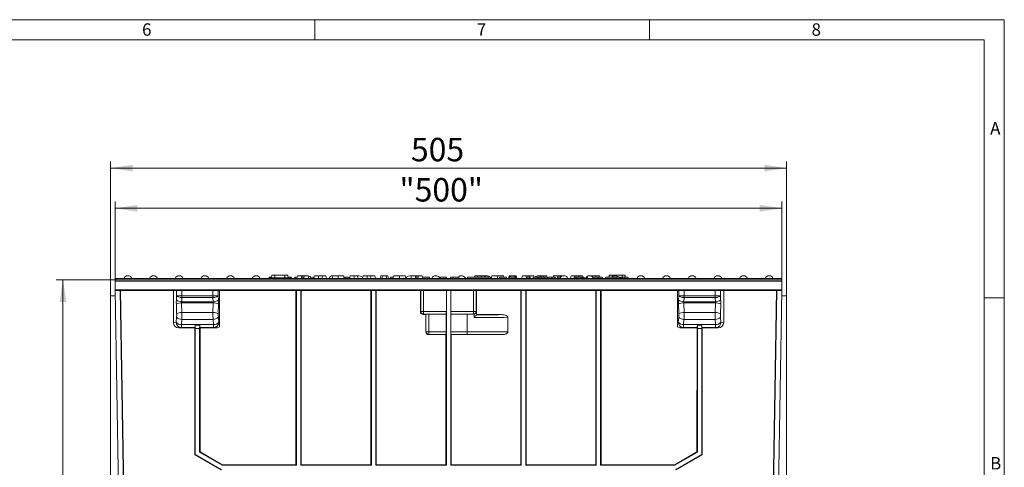
# Model space of a CAD drawing. Units: millimetres. Extents: x 7 to 413, y 7 to 290.
# Drawn here: x 266 to 413, y 223 to 290 of the extents above; entities that cross this region are included whole.
import ezdxf

# ---------------------------------------------------------------- set-up
doc = ezdxf.new("R2010")
doc.units = ezdxf.units.MM
doc.styles.add('SLDTEXTSTYLE0', font='TXT', dxfattribs={"width": 0.75})
doc.styles.add('SLDTEXTSTYLE1', font='TXT', dxfattribs={"width": 0.605})
doc.dimstyles.new('SLDDIMSTYLE0', dxfattribs={"dimtxt": 3.5, "dimasz": 3.302, "dimexe": 0, "dimexo": 0.0625, "dimgap": 0.875, "dimtad": 1, "dimdec": 0, "dimlfac": 5, "dimrnd": 1e-09, "dimzin": 12, "dimdsep": 46, "dimtxsty": 'SLDTEXTSTYLE1', "dimsah": 1, "dimcen": 0.09, "dimadec": 0, "dimazin": 3, "dimtfac": 1, "dimtdec": 0, "dimtofl": 0, "dimtmove": 0, "dimatfit": 3, "dimfxl": 0, "dimfrac": 2, "dimtolj": 1, "dimtzin": 12, "dimarcsym": 0})
doc.dimstyles.new('SLDDIMSTYLE1', dxfattribs={"dimtxt": 3.5, "dimasz": 3.302, "dimexe": 0, "dimexo": 0.0625, "dimgap": 0.875, "dimtad": 1, "dimdec": 1, "dimlfac": 5, "dimrnd": 1e-09, "dimzin": 12, "dimdsep": 46, "dimtxsty": 'SLDTEXTSTYLE1', "dimsah": 1, "dimcen": 0.09, "dimadec": 0, "dimazin": 3, "dimtfac": 1, "dimtdec": 1, "dimtofl": 0, "dimtmove": 0, "dimatfit": 3, "dimfxl": 0, "dimfrac": 2, "dimtolj": 1, "dimtzin": 12, "dimarcsym": 0})

# ---------------------------------------------------------------- blocks, each defined once
blk = doc.blocks.new('_D_10')
at = {"color": 7, "linetype": 'Continuous', "lineweight": 0}
for p, q in [((280.18, 251.19), (271.4, 251.19)), ((272.4, 251.19), (272.4, 188.49)), ((329.98, 188.49), (271.4, 188.49))]:
    blk.add_line(p, q, dxfattribs=at)
for points in [[(272.4, 251.19), (271.9, 247.88), (272.91, 247.88)], [(272.4, 188.49), (272.91, 191.79), (271.9, 191.79)]]:
    blk.add_solid(points, dxfattribs=at)
at = {"color": 7, "linetype": 'Continuous', "lineweight": 0, "insert": (267.89, 214.22), "char_height": 3.5, "attachment_point": 1, "rotation": 90, "style": 'SLDTEXTSTYLE1'}
blk.add_mtext('314', dxfattribs=at)
blk = doc.blocks.new('_D_11')
at = {"color": 7, "linetype": 'Continuous', "lineweight": 0}
for p, q in [((280.18, 251.19), (280.18, 262.85)), ((280.18, 261.85), (379.78, 261.85)), ((379.78, 251.19), (379.78, 262.85))]:
    blk.add_line(p, q, dxfattribs=at)
for points in [[(280.18, 261.85), (283.49, 261.34), (283.49, 262.35)], [(379.78, 261.85), (376.48, 262.35), (376.48, 261.34)]]:
    blk.add_solid(points, dxfattribs=at)
at = {"color": 7, "linetype": 'Continuous', "lineweight": 0, "insert": (322.66, 266.36), "char_height": 3.5, "attachment_point": 1, "style": 'SLDTEXTSTYLE1'}
blk.add_mtext('"500"', dxfattribs=at)
blk = doc.blocks.new('_D_12')
at = {"color": 7, "linetype": 'Continuous', "lineweight": 0}
for p, q in [((279.48, 248.79), (279.48, 268.85)), ((279.48, 267.85), (380.48, 267.85)), ((380.48, 248.79), (380.48, 268.85))]:
    blk.add_line(p, q, dxfattribs=at)
for points in [[(279.48, 267.85), (282.79, 267.34), (282.79, 268.35)], [(380.48, 267.85), (377.18, 268.35), (377.18, 267.34)]]:
    blk.add_solid(points, dxfattribs=at)
at = {"color": 7, "linetype": 'Continuous', "lineweight": 0, "insert": (324.37, 272.36), "char_height": 3.5, "attachment_point": 1, "style": 'SLDTEXTSTYLE1'}
blk.add_mtext('505', dxfattribs=at)

msp = doc.modelspace()

# ---------------------------------------------------------------- linework, layer by layer
at = {"color": 7, "linetype": 'Continuous', "lineweight": 0}
for p, q in [((413, 290), (7, 290)), ((310, 290), (310, 287)), ((360, 287), (360, 290)), ((413, 38), (413, 290)), ((410, 287), (10, 287)), ((410, 287), (410, 38)), ((413, 248.5), (410, 248.5))]:
    msp.add_line(p, q, dxfattribs=at)
at = {"color": 7, "linetype": 'Continuous', "lineweight": 15}
for p, q in [((303.165, 251.486), (303.155, 251.386)), ((303.165, 251.486), (306.424, 251.486)), ((303.208, 251.586), (303.181, 251.486)), ((303.603, 251.846), (303.565, 251.486)), ((303.603, 251.846), (304.033, 251.846)), ((304.033, 251.846), (304.065, 251.486)), ((304.033, 251.846), (305.556, 251.846)), ((305.556, 251.846), (305.525, 251.486)), ((305.556, 251.846), (305.987, 251.846)), ((305.987, 251.846), (306.025, 251.486)), ((306.424, 251.486), (306.435, 251.386)), ((307.102, 251.586), (307.058, 251.586)), ((307.412, 251.786), (307.305, 251.386)), ((307.957, 251.786), (307.412, 251.786)), ((307.957, 251.786), (308.065, 251.386)), ((308.204, 251.786), (308.205, 251.386)), ((308.452, 251.786), (308.345, 251.386)), ((308.997, 251.786), (308.452, 251.786)), ((308.997, 251.786), (309.105, 251.386)), ((309.74, 251.586), (309.686, 251.386)), ((309.838, 251.586), (309.74, 251.586)), ((309.838, 251.586), (309.873, 251.454)), ((309.962, 251.786), (309.855, 251.386)), ((311.162, 251.786), (311.055, 251.386)), ((311.667, 251.786), (311.162, 251.786)), ((311.667, 251.786), (311.775, 251.386)), ((312.712, 251.786), (312.605, 251.386)), ((314.297, 251.786), (314.405, 251.386)), ((315.302, 251.786), (315.195, 251.386)), ((315.847, 251.786), (315.302, 251.786)), ((315.847, 251.786), (315.955, 251.386)), ((317.198, 251.586), (317.046, 251.586)), ((317.252, 251.786), (317.145, 251.386)), ((318.452, 251.786), (318.345, 251.386)), ((318.957, 251.786), (318.452, 251.786)), ((318.957, 251.786), (319.065, 251.386)), ((319.882, 251.786), (319.775, 251.386)), ((320.122, 251.786), (319.882, 251.786)), ((320.122, 251.786), (320.015, 251.386)), ((320.667, 251.786), (320.122, 251.786)), ((320.667, 251.786), (320.775, 251.386)), ((320.907, 251.786), (320.667, 251.786)), ((320.907, 251.786), (321.015, 251.386)), ((320.975, 251.586), (320.961, 251.586)), ((320.975, 251.586), (321.029, 251.386)), ((321.316, 251.586), (321.263, 251.386)), ((321.357, 251.586), (321.304, 251.386)), ((321.357, 251.586), (321.316, 251.586)), ((321.738, 251.586), (321.357, 251.586)), ((321.792, 251.786), (321.685, 251.386)), ((322.647, 251.786), (322.647, 251.386)), ((323.497, 251.786), (323.605, 251.386)), ((324.462, 251.786), (324.355, 251.386)), ((325.007, 251.786), (324.462, 251.786)), ((325.007, 251.786), (325.115, 251.386)), ((325.254, 251.786), (325.255, 251.386)), ((325.502, 251.786), (325.395, 251.386)), ((326.047, 251.786), (325.502, 251.786)), ((326.047, 251.786), (326.155, 251.386)), ((326.101, 251.586), (327.137, 251.586)), ((327.137, 251.586), (327.191, 251.386)), ((328.538, 251.586), (328.848, 251.586)), ((328.848, 251.586), (328.795, 251.386)), ((328.848, 251.586), (329.701, 251.586)), ((329.701, 251.586), (329.755, 251.386)), ((330.268, 251.586), (330.215, 251.386)), ((330.268, 251.586), (330.688, 251.586)), ((330.688, 251.586), (330.635, 251.386)), ((330.688, 251.586), (331.541, 251.586)), ((331.541, 251.586), (331.595, 251.386)), ((332.832, 251.586), (332.779, 251.386)), ((332.832, 251.586), (336.025, 251.586)), ((333.922, 251.786), (333.868, 251.586)), ((334.303, 251.786), (334.303, 251.586)), ((334.895, 251.786), (334.895, 251.586)), ((335.507, 251.786), (334.895, 251.786)), ((335.507, 251.786), (335.517, 251.75)), ((336.025, 251.586), (336.079, 251.386)), ((336.472, 251.786), (336.365, 251.386)), ((337.591, 251.586), (337.537, 251.386)), ((338.653, 251.586), (337.591, 251.586)), ((338.177, 251.786), (338.231, 251.586)), ((338.653, 251.586), (338.707, 251.386)), ((338.994, 251.586), (338.94, 251.386)), ((339.112, 251.586), (338.994, 251.586)), ((339.062, 251.786), (339.008, 251.586)), ((339.302, 251.786), (339.062, 251.786)), ((339.112, 251.586), (339.166, 251.386)), ((339.962, 251.586), (339.112, 251.586)), ((339.302, 251.786), (339.285, 251.724)), ((339.847, 251.786), (339.302, 251.786)), ((339.847, 251.786), (339.868, 251.709)), ((340.087, 251.786), (339.847, 251.786)), ((339.962, 251.586), (339.933, 251.386)), ((340.118, 251.586), (339.962, 251.586)), ((340.087, 251.786), (340.195, 251.386)), ((340.118, 251.586), (340.171, 251.386)), ((341.012, 251.786), (340.905, 251.386)), ((341.517, 251.786), (341.012, 251.786)), ((341.517, 251.786), (341.625, 251.386)), ((342.1, 251.586), (342.046, 251.386)), ((342.198, 251.586), (342.1, 251.586)), ((342.198, 251.586), (342.251, 251.386)), ((342.632, 251.586), (342.579, 251.386)), ((343.33, 251.586), (342.632, 251.586)), ((342.717, 251.786), (342.771, 251.586)), ((343.33, 251.586), (343.276, 251.386)), ((343.428, 251.586), (343.33, 251.586)), ((343.428, 251.586), (343.481, 251.386)), ((343.633, 251.586), (343.428, 251.586)), ((343.602, 251.786), (343.593, 251.753)), ((343.633, 251.586), (343.686, 251.386)), ((344.162, 251.786), (344.108, 251.586)), ((344.667, 251.786), (344.162, 251.786)), ((344.667, 251.786), (344.721, 251.586)), ((345.672, 251.786), (345.618, 251.586)), ((346.217, 251.786), (345.672, 251.786)), ((346.217, 251.786), (346.325, 251.386)), ((346.461, 251.786), (346.462, 251.386)), ((346.712, 251.786), (346.605, 251.386)), ((347.257, 251.786), (346.712, 251.786)), ((347.257, 251.786), (347.258, 251.785)), ((348.302, 251.786), (348.195, 251.386)), ((348.807, 251.786), (348.302, 251.786)), ((348.755, 251.586), (348.701, 251.386)), ((348.873, 251.586), (348.755, 251.586)), ((348.807, 251.786), (348.861, 251.586)), ((348.873, 251.586), (348.927, 251.386)), ((349.168, 251.586), (348.873, 251.586)), ((349.168, 251.586), (349.162, 251.386)), ((349.763, 251.586), (349.168, 251.586)), ((349.763, 251.586), (349.736, 251.386)), ((349.906, 251.586), (349.763, 251.586)), ((349.906, 251.586), (350.014, 251.386)), ((350.007, 251.786), (350.096, 251.454)), ((350.132, 251.586), (350.078, 251.386)), ((350.23, 251.586), (350.132, 251.586)), ((350.23, 251.586), (350.283, 251.386)), ((350.626, 251.586), (350.573, 251.386)), ((350.724, 251.586), (350.626, 251.586)), ((350.724, 251.586), (350.778, 251.386)), ((351.346, 251.786), (351.346, 251.702)), ((351.637, 251.586), (351.583, 251.386)), ((352.012, 251.786), (351.958, 251.586)), ((352.557, 251.786), (352.012, 251.786)), ((352.557, 251.786), (352.611, 251.586)), ((354.427, 251.586), (353.49, 251.586)), ((353.983, 251.846), (353.955, 251.586)), ((353.983, 251.846), (354.413, 251.846)), ((354.413, 251.846), (354.435, 251.601)), ((354.413, 251.846), (355.936, 251.846)), ((354.427, 251.586), (354.48, 251.386)), ((355.631, 251.486), (355.816, 251.486)), ((355.843, 251.586), (355.789, 251.386)), ((355.936, 251.846), (355.913, 251.586)), ((355.936, 251.846), (356.367, 251.846)), ((356.367, 251.846), (356.394, 251.586)), ((356.761, 251.586), (356.815, 251.386)), ((356.788, 251.486), (356.804, 251.486)), ((356.804, 251.486), (356.815, 251.386)), ((379.785, 251.186), (280.185, 251.186)), ((280.185, 250.986), (280.185, 251.186)), ((280.185, 250.386), (280.185, 250.986)), ((280.197, 249.655), (280.185, 250.386)), ((280.29, 251.386), (280.269, 251.186)), ((379.68, 251.386), (280.29, 251.386)), ((303.155, 251.386), (303.155, 251.386)), ((306.535, 251.386), (306.527, 251.417)), ((316.458, 251.447), (316.475, 251.386)), ((353.443, 251.417), (353.434, 251.386)), ((379.68, 251.386), (379.701, 251.186)), ((379.772, 249.655), (379.785, 250.386)), ((379.785, 250.986), (379.785, 251.186)), ((379.785, 250.386), (379.785, 250.986)), ((280.212, 248.792), (279.485, 248.786)), ((279.485, 248.786), (279.485, 219.856)), ((379.772, 249.655), (280.197, 249.655)), ((280.197, 249.655), (280.199, 249.586)), ((280.199, 249.586), (280.923, 249.586)), ((280.743, 218.386), (280.199, 249.586)), ((280.923, 249.586), (289.886, 249.586)), ((281.467, 218.386), (280.923, 249.586)), ((281.539, 217.919), (280.982, 249.586)), ((288.885, 249.586), (288.885, 244.796)), ((289.886, 249.586), (290.165, 249.586)), ((290.165, 249.586), (294.805, 249.586)), ((294.805, 249.586), (295.083, 249.586)), ((295.083, 249.586), (307.26, 249.586)), ((295.785, 249.586), (295.785, 244.826)), ((307.198, 223.572), (307.201, 249.586)), ((307.909, 249.586), (307.26, 249.586)), ((307.26, 249.586), (307.26, 223.51)), ((307.909, 249.586), (318.46, 249.586)), ((307.909, 249.586), (307.909, 223.51)), ((307.971, 223.572), (307.968, 249.586)), ((318.398, 223.572), (318.401, 249.586)), ((319.109, 249.586), (318.46, 249.586)), ((318.46, 249.586), (318.46, 223.51)), ((319.109, 249.586), (329.66, 249.586)), ((319.109, 249.586), (319.109, 223.51)), ((319.171, 223.572), (319.168, 249.586)), ((325.787, 249.586), (325.787, 246.402)), ((329.658, 249.586), (329.658, 246.452)), ((330.309, 249.586), (329.66, 249.586)), ((329.66, 249.586), (329.66, 223.51)), ((330.309, 249.586), (340.86, 249.586)), ((330.309, 249.586), (330.309, 223.51)), ((330.312, 249.586), (330.312, 246.452)), ((334.183, 245.97), (334.182, 249.586)), ((340.798, 223.572), (340.801, 249.586)), ((341.509, 249.586), (340.86, 249.586)), ((340.86, 249.586), (340.86, 223.51)), ((341.509, 249.586), (352.06, 249.586)), ((341.509, 249.586), (341.509, 223.51)), ((341.571, 223.572), (341.568, 249.586)), ((351.998, 223.572), (352.001, 249.586)), ((352.709, 249.586), (352.06, 249.586)), ((352.06, 249.586), (352.06, 223.51)), ((352.709, 249.586), (364.886, 249.586)), ((352.709, 249.586), (352.709, 223.51)), ((352.771, 223.572), (352.768, 249.586)), ((364.185, 244.826), (364.185, 249.586)), ((364.886, 249.586), (365.165, 249.586)), ((369.805, 249.586), (365.165, 249.586)), ((369.805, 249.586), (370.083, 249.586)), ((370.083, 249.586), (379.046, 249.586)), ((371.085, 244.796), (371.085, 249.586)), ((378.43, 217.919), (378.987, 249.586)), ((379.046, 249.586), (378.502, 218.386)), ((379.771, 249.586), (379.046, 249.586)), ((379.771, 249.586), (379.226, 218.386)), ((379.757, 248.792), (380.485, 248.786)), ((379.772, 249.655), (379.771, 249.586)), ((380.485, 248.786), (380.485, 219.856)), ((326.601, 246.002), (326.187, 246.002)), ((326.601, 246.002), (326.6, 243.401)), ((326.601, 246.002), (326.62, 246.021)), ((327.02, 246.028), (329.627, 246.028)), ((329.627, 246.028), (329.651, 246.052)), ((329.627, 246.028), (329.627, 243.421)), ((330.343, 246.028), (330.319, 246.052)), ((330.343, 246.028), (330.343, 243.421)), ((330.343, 246.028), (332.785, 246.028)), ((333.795, 246.029), (333.757, 246.027)), ((334.164, 246.42), (334.164, 245.95)), ((334.164, 245.95), (334.165, 245.952)), ((334.165, 245.952), (334.183, 245.97)), ((337.919, 245.97), (334.183, 245.97)), ((292.151, 244.388), (292.152, 244.388)), ((292.16, 243.888), (292.152, 244.388)), ((292.152, 244.388), (292.818, 244.388)), ((292.818, 244.388), (292.809, 243.888)), ((292.819, 244.388), (292.818, 244.388)), ((295.785, 244.177), (295.785, 244.826)), ((364.185, 244.826), (364.185, 244.177)), ((367.151, 244.388), (367.152, 244.388)), ((367.16, 243.888), (367.152, 244.388)), ((367.152, 244.388), (367.818, 244.388)), ((367.818, 244.388), (367.809, 243.888)), ((367.819, 244.388), (367.818, 244.388)), ((292.1, 244), (289.694, 244)), ((292.098, 225.045), (292.1, 244)), ((292.1, 244), (292.139, 244.039)), ((292.16, 243.888), (292.16, 225.081)), ((292.809, 243.888), (292.16, 243.888)), ((292.809, 225.456), (292.809, 243.888)), ((292.83, 244.039), (292.869, 244)), ((292.869, 244), (292.871, 225.492)), ((295.276, 244), (292.869, 244)), ((329.6, 243.001), (327, 243.001)), ((329.598, 223.572), (329.6, 243.001)), ((329.6, 243.001), (329.62, 243.021)), ((330.369, 243.001), (330.35, 243.021)), ((330.371, 223.572), (330.369, 243.001)), ((337.965, 243.001), (330.369, 243.001)), ((364.694, 244), (367.1, 244)), ((367.098, 225.491), (367.1, 244)), ((367.139, 244.039), (367.1, 244)), ((367.16, 243.888), (367.16, 225.455)), ((367.809, 243.888), (367.16, 243.888)), ((367.809, 225.081), (367.809, 243.888)), ((367.869, 244), (367.83, 244.039)), ((367.869, 244), (367.871, 225.045)), ((367.869, 244), (370.276, 244)), ((292.098, 225.045), (292.16, 225.081)), ((295.998, 222.793), (292.098, 225.045)), ((292.16, 225.081), (296.06, 222.829)), ((292.809, 225.456), (292.871, 225.492)), ((296.18, 223.51), (292.809, 225.456)), ((292.871, 225.492), (296.196, 223.572)), ((363.774, 223.572), (367.098, 225.491)), ((367.16, 225.455), (363.791, 223.51)), ((363.909, 222.829), (367.809, 225.081)), ((367.871, 225.045), (363.972, 222.793)), ((367.098, 225.491), (367.16, 225.455)), ((367.809, 225.081), (367.871, 225.045)), ((296.196, 223.572), (296.18, 223.51)), ((296.196, 223.572), (307.198, 223.572)), ((307.198, 223.572), (307.26, 223.51)), ((307.971, 223.572), (307.909, 223.51)), ((307.971, 223.572), (318.398, 223.572)), ((318.398, 223.572), (318.46, 223.51)), ((319.171, 223.572), (319.109, 223.51)), ((319.171, 223.572), (329.598, 223.572)), ((329.598, 223.572), (329.66, 223.51)), ((330.371, 223.572), (330.309, 223.51)), ((330.371, 223.572), (340.798, 223.572)), ((340.798, 223.572), (340.86, 223.51)), ((341.571, 223.572), (341.509, 223.51)), ((341.571, 223.572), (351.998, 223.572)), ((351.998, 223.572), (352.06, 223.51)), ((352.771, 223.572), (352.709, 223.51)), ((352.771, 223.572), (363.774, 223.572)), ((363.791, 223.51), (363.774, 223.572)), ((307.26, 223.51), (296.18, 223.51)), ((318.46, 223.51), (307.909, 223.51)), ((329.66, 223.51), (319.109, 223.51)), ((340.86, 223.51), (330.309, 223.51)), ((352.06, 223.51), (341.509, 223.51)), ((363.791, 223.51), (352.709, 223.51))]:
    msp.add_line(p, q, dxfattribs=at)
at = {"color": 8, "linetype": 'Continuous', "lineweight": 0}
for p, q in [((379.785, 250.986), (280.185, 250.986)), ((316.458, 251.447), (316.458, 251.386)), ((289.338, 248.188), (289.378, 248.794)), ((289.378, 248.794), (289.377, 249.586)), ((290.165, 248.786), (290.157, 248.523)), ((290.165, 249.586), (290.165, 248.786)), ((290.166, 248.786), (294.803, 248.786)), ((290.166, 248.786), (290.166, 248.523)), ((294.803, 248.523), (294.803, 248.786)), ((294.804, 248.786), (294.805, 249.586)), ((294.804, 248.786), (294.812, 248.523)), ((295.593, 249.586), (295.592, 248.794)), ((295.592, 248.794), (295.631, 248.188)), ((325.837, 246.452), (325.837, 249.586)), ((326.237, 246.452), (326.237, 249.586)), ((333.733, 246.452), (333.733, 249.586)), ((334.133, 246.452), (334.133, 249.586)), ((364.338, 248.188), (364.378, 248.794)), ((364.378, 248.794), (364.377, 249.586)), ((365.165, 248.786), (365.157, 248.523)), ((365.165, 249.586), (365.165, 248.786)), ((369.803, 248.786), (365.166, 248.786)), ((365.166, 248.786), (365.166, 248.523)), ((369.803, 248.523), (369.803, 248.786)), ((369.804, 248.786), (369.805, 249.586)), ((369.804, 248.786), (369.812, 248.523)), ((370.593, 249.586), (370.592, 248.794)), ((370.592, 248.794), (370.631, 248.188)), ((289.378, 246.14), (289.33, 247.575)), ((290.117, 247.722), (290.166, 246.287)), ((290.117, 247.722), (294.852, 247.722)), ((290.166, 248.523), (290.126, 247.909)), ((290.126, 247.909), (294.843, 247.909)), ((290.166, 248.523), (294.803, 248.523)), ((294.843, 247.909), (294.803, 248.523)), ((294.803, 246.287), (294.852, 247.722)), ((295.64, 247.575), (295.591, 246.14)), ((364.378, 246.14), (364.33, 247.575)), ((365.117, 247.722), (365.166, 246.287)), ((369.852, 247.722), (365.117, 247.722)), ((365.166, 248.523), (365.126, 247.909)), ((369.843, 247.909), (365.126, 247.909)), ((369.803, 248.523), (365.166, 248.523)), ((369.843, 247.909), (369.803, 248.523)), ((369.803, 246.287), (369.852, 247.722)), ((370.64, 247.575), (370.591, 246.14)), ((289.301, 244.838), (289.366, 245.612)), ((290.166, 246.287), (294.803, 246.287)), ((295.603, 245.612), (295.669, 244.838)), ((325.787, 246.402), (325.837, 246.452)), ((325.837, 246.452), (326.237, 246.452)), ((326.237, 246.052), (326.187, 246.002)), ((326.237, 246.452), (326.237, 246.052)), ((326.237, 246.452), (329.658, 246.452)), ((329.651, 246.052), (326.237, 246.052)), ((326.62, 243.421), (326.62, 246.021)), ((327.02, 246.028), (327.02, 243.421)), ((330.312, 246.452), (333.733, 246.452)), ((333.733, 246.052), (330.319, 246.052)), ((332.785, 243.421), (332.785, 246.028)), ((333.733, 246.452), (333.733, 246.052)), ((333.733, 246.452), (334.133, 246.452)), ((333.757, 246.027), (333.733, 246.052)), ((333.795, 245.551), (333.795, 246.029)), ((334.133, 246.452), (334.164, 246.42)), ((364.301, 244.838), (364.366, 245.612)), ((369.803, 246.287), (365.166, 246.287)), ((370.603, 245.612), (370.669, 244.838)), ((288.885, 244.796), (289.301, 244.838)), ((290.154, 245.263), (290.089, 244.488)), ((290.089, 244.488), (294.881, 244.488)), ((290.089, 244.488), (290.089, 244.039)), ((290.154, 245.263), (294.815, 245.263)), ((294.881, 244.488), (294.815, 245.263)), ((294.881, 244.488), (294.881, 244.039)), ((295.669, 244.838), (295.785, 244.826)), ((364.185, 244.826), (364.301, 244.838)), ((365.154, 245.263), (365.089, 244.488)), ((365.089, 244.488), (369.881, 244.488)), ((365.089, 244.488), (365.089, 244.039)), ((369.815, 245.263), (365.154, 245.263)), ((369.881, 244.488), (369.815, 245.263)), ((369.881, 244.488), (369.881, 244.039)), ((370.669, 244.838), (371.085, 244.796)), ((290.089, 244.039), (289.694, 244)), ((292.139, 244.039), (290.089, 244.039)), ((294.881, 244.039), (292.83, 244.039)), ((295.276, 244), (294.881, 244.039)), ((326.6, 243.401), (326.62, 243.421)), ((327.02, 243.421), (326.62, 243.421)), ((327.02, 243.021), (327, 243.001)), ((327.02, 243.421), (327.02, 243.021)), ((327.02, 243.421), (329.627, 243.421)), ((329.62, 243.021), (327.02, 243.021)), ((330.343, 243.421), (332.785, 243.421)), ((332.785, 243.021), (330.35, 243.021)), ((332.785, 243.421), (332.785, 243.021)), ((365.089, 244.039), (364.694, 244)), ((367.139, 244.039), (365.089, 244.039)), ((369.881, 244.039), (367.83, 244.039)), ((370.276, 244), (369.881, 244.039))]:
    msp.add_line(p, q, dxfattribs=at)
at = {"color": 7, "linetype": 'Continuous', "lineweight": 15, "flags": 128}
for points in [[(306.463, 251.586), (306.481, 251.516), (306.497, 251.451), (306.508, 251.407)], [(310.545, 251.786), (310.545, 251.586), (310.545, 251.386)], [(313.506, 251.786), (313.506, 251.666), (313.506, 251.546), (313.506, 251.386)], [(314.566, 251.586), (314.566, 251.526), (314.566, 251.466), (314.565, 251.386)], [(315.209, 251.586), (315.193, 251.526), (315.177, 251.466), (315.156, 251.386)], [(317.835, 251.786), (317.835, 251.586), (317.835, 251.386)], [(337.323, 251.786), (337.323, 251.666), (337.323, 251.546), (337.323, 251.386)], [(342.135, 251.786), (342.135, 251.63), (342.135, 251.586)], [(344.286, 251.586), (344.286, 251.526), (344.286, 251.466), (344.286, 251.386)], [(344.76, 251.586), (344.776, 251.526), (344.792, 251.466), (344.814, 251.386)], [(345.413, 251.586), (345.413, 251.526), (345.413, 251.466), (345.413, 251.386)], [(345.887, 251.586), (345.904, 251.526), (345.92, 251.466), (345.941, 251.386)], [(349.425, 251.786), (349.425, 251.63), (349.425, 251.586)], [(352.324, 251.586), (352.324, 251.526), (352.325, 251.466), (352.325, 251.386)], [(355.129, 251.586), (355.129, 251.526), (355.129, 251.466), (355.129, 251.386)], [(355.493, 251.586), (355.506, 251.526), (355.518, 251.466), (355.535, 251.386)], [(355.604, 251.586), (355.62, 251.526), (355.636, 251.466), (355.658, 251.386)], [(355.987, 251.586), (355.966, 251.486), (355.945, 251.386)], [(356.302, 251.586), (356.302, 251.526), (356.302, 251.466), (356.302, 251.386)]]:
    msp.add_lwpolyline(points, dxfattribs=at)
at = {"color": 7, "linetype": 'Continuous', "lineweight": 15}
for centre, start, end in [((282.1, 251.136), 22.61986, 157.38014), ((285.931, 251.136), 22.61986, 157.38014), ((289.762, 251.136), 22.61986, 157.38014), ((293.592, 251.136), 22.61986, 157.38014), ((297.423, 251.136), 22.61986, 157.38014), ((301.254, 251.136), 22.61986, 157.38014), ((308.915, 251.136), 22.61986, 82.61984), ((312.746, 251.136), 93.14384, 157.38014), ((316.577, 251.136), 26.87063, 108.05481), ((324.239, 251.136), 70.81004, 157.38014), ((328.069, 251.136), 22.61986, 157.38014), ((331.9, 251.136), 22.61986, 136.18694), ((335.731, 251.136), 22.61986, 136.18694), ((339.562, 251.136), 43.81306, 136.18694), ((343.392, 251.136), 44.51968, 136.18694), ((347.223, 251.136), 22.61986, 157.38014), ((351.054, 251.136), 31.01571, 157.38014), ((354.885, 251.136), 43.81306, 137.23825), ((358.715, 251.136), 22.61986, 157.38014), ((362.546, 251.136), 22.61986, 157.38014), ((366.377, 251.136), 22.61986, 157.38014), ((370.208, 251.136), 22.61986, 157.38014), ((374.039, 251.136), 22.61986, 157.38014), ((377.869, 251.136), 22.61986, 157.38014)]:
    msp.add_arc(centre, 0.65, start, end, dxfattribs=at)
at = {"color": 8, "linetype": 'Continuous', "lineweight": 0}
for centre, radius, start, end in [((290.024, 246.039), 1.685, 86.81465, 114.32286), ((290.05, 248.945), 1.039, 226.72522, 274.18117), ((294.919, 248.945), 1.039, 265.81883, 313.27478), ((294.945, 246.039), 1.685, 65.67714, 93.18535), ((365.024, 246.039), 1.685, 86.81465, 114.32286), ((365.05, 248.945), 1.039, 226.72522, 274.18117), ((369.919, 248.945), 1.039, 265.81883, 313.27478), ((369.945, 246.039), 1.685, 65.67714, 93.18535), ((290.094, 246.19), 0.929, 218.4396, 273.7165), ((290.073, 244.604), 1.685, 86.81465, 114.32286), ((294.897, 244.604), 1.685, 65.67714, 93.18535), ((294.875, 246.19), 0.929, 266.2835, 321.5604), ((326.237, 246.452), 0.4, 180.02044, 269.97956), ((333.732, 246.452), 0.4, 270.02044, 359.97956), ((365.094, 246.19), 0.929, 218.4396, 273.7165), ((365.073, 244.604), 1.685, 86.81465, 114.32286), ((369.897, 244.604), 1.685, 65.67714, 93.18535), ((369.875, 246.19), 0.929, 266.2835, 321.5604), ((290.028, 245.415), 0.929, 218.4396, 273.7165), ((290.098, 244.835), 0.797, 179.84091, 269.36022), ((294.941, 245.415), 0.929, 266.2835, 321.5604), ((294.872, 244.835), 0.797, 270.63978, 0.15909), ((365.028, 245.415), 0.929, 218.4396, 273.7165), ((365.098, 244.835), 0.797, 179.84091, 269.36022), ((369.941, 245.415), 0.929, 266.2835, 321.5604), ((369.872, 244.835), 0.797, 270.63978, 0.15909), ((327.02, 243.421), 0.4, 180.02044, 269.97956)]:
    msp.add_arc(centre, radius, start, end, dxfattribs=at)
for centre, major_axis, ratio, start_param, end_param in [((290.165, 248.795), (0.8, -0.001), 0.0113139, 3.3161439, 4.7124116), ((290.165, 248.795), (0.798, -0.05), 0.339636, 3.3272896, 4.7235573), ((290.174, 248.928), (-0.009, -0.142), 0.3502118, 0.0119342, 0.0227013), ((294.795, 248.928), (0.009, -0.142), 0.3502118, 6.260484, 6.2712511), ((294.804, 248.795), (0.8, 0.001), 0.0113139, 4.7123664, 6.1086341), ((294.804, 248.795), (0.798, 0.05), 0.339636, 4.7012206, 6.0974883), ((365.165, 248.795), (0.8, -0.001), 0.0113139, 3.3161439, 4.7124116), ((365.165, 248.795), (0.798, -0.05), 0.339636, 3.3272896, 4.7235573), ((365.174, 248.928), (0.009, 0.142), 0.3502118, 3.1535269, 3.1642939), ((369.795, 248.928), (-0.009, 0.142), 0.3502118, 3.1188914, 3.1296584), ((369.804, 248.795), (0.8, 0.001), 0.0113139, 4.7123664, 6.1086341), ((369.804, 248.795), (0.798, 0.05), 0.339636, 4.7012206, 6.0974883), ((289.529, 247.785), (-0.001, 1.15), 0.1763224, 1.2120866, 1.7541352), ((290.317, 247.786), (-0.002, 0.35), 0.5793317, 1.2087836, 1.7508322), ((290.174, 248.928), (0.798, -0.052), 0.506787, 4.7243232, 4.7350903), ((294.795, 248.928), (0.798, 0.052), 0.506787, 4.6896877, 4.7004548), ((294.653, 247.786), (0.002, 0.35), 0.5793317, 4.5323531, 5.0744017), ((295.441, 247.785), (0.001, 1.15), 0.1763224, 4.5290501, 5.0710988), ((364.529, 247.785), (-0.001, 1.15), 0.1763224, 1.2120866, 1.7541352), ((365.317, 247.786), (-0.002, 0.35), 0.5793317, 1.2087836, 1.7508322), ((365.174, 248.928), (0.798, -0.052), 0.506787, 4.7243232, 4.7350903), ((369.795, 248.928), (0.798, 0.052), 0.506787, 4.6896877, 4.7004548), ((369.653, 247.786), (0.002, 0.35), 0.5793317, 4.5323531, 5.0744017), ((370.441, 247.785), (0.001, 1.15), 0.1763224, 4.5290501, 5.0710988), ((289.231, 245.985), (-0.001, 0.85), 0.1763224, 4.2587139, 4.8957278), ((290.019, 245.986), (-0.001, 1.65), 0.0908329, 4.2588798, 4.8958937), ((294.95, 245.986), (0.001, 1.65), 0.0908329, 1.3872916, 2.0243055), ((295.738, 245.985), (0.001, 0.85), 0.1763224, 1.3874575, 2.0244714), ((332.785, 246.171), (12.6, 0), 0.0174551, 4.8221534, 5.1321071), ((364.231, 245.985), (-0.001, 0.85), 0.1763224, 4.2587139, 4.8957278), ((365.019, 245.986), (-0.001, 1.65), 0.0908329, 4.2588798, 4.8958937), ((369.95, 245.986), (0.001, 1.65), 0.0908329, 1.3872916, 2.0243055), ((370.738, 245.985), (0.001, 0.85), 0.1763224, 1.3874575, 2.0244714), ((332.785, 245.771), (13, 0), 0.016918, 4.7902182, 5.1957653), ((332.785, 243.201), (13, 0), 0.016918, 1.0849063, 1.5707963), ((332.785, 242.801), (12.6, 0), 0.0174551, 1.1470601, 1.5707963)]:
    msp.add_ellipse(centre, major_axis=major_axis, ratio=ratio, start_param=start_param, end_param=end_param, dxfattribs=at)
at = {"color": 7, "linetype": 'Continuous', "lineweight": 15}
for centre, major_axis, ratio, start_param, end_param in [((326.187, 246.402), (0.241, 0.319), 0.9995566, 2.2171602, 3.7876519), ((327.02, 246.021), (0.4, 0), 0.0174551, 1.5707963, 3.1241394), ((329.651, 246.452), (0, 0.4), 0.0174551, 3.1590459, 4.712389), ((330.319, 246.452), (0, 0.4), 0.0174551, 1.5707963, 3.1241394), ((332.785, 245.801), (13, 0), 0.0174551, 1.4958979, 1.5707963), ((333.764, 246.42), (0.371, 0.154), 0.9756194, 4.4061696, 5.8816834), ((289.697, 244.8), (0.805, 0.111), 0.9844995, 3.0061845, 4.5727382), ((292.139, 244.839), (0, 0.8), 0.0174551, 3.1590459, 4.1142925), ((292.83, 244.839), (0, 0.8), 0.0174551, 2.1688929, 3.1241394), ((295.272, 244.8), (0.805, -0.111), 0.9844995, 4.8520398, 5.5302483), ((332.785, -1403.169), (0, 1862.083), 0.0069814, 5.7972953, 5.799809), ((364.697, 244.8), (0.805, 0.111), 0.9844995, 3.8945297, 4.5727382), ((367.139, 244.839), (0, 0.8), 0.0174551, 3.1590459, 4.1142925), ((367.83, 244.839), (0, 0.8), 0.0174551, 2.1688929, 3.1241394), ((370.272, 244.8), (0.805, -0.111), 0.9844995, 4.8520398, 6.4185935), ((327, 243.401), (0.241, 0.319), 0.9995566, 2.2171602, 3.7876519), ((329.62, 243.421), (0, 0.4), 0.0174551, 3.1590459, 4.712389), ((330.35, 243.421), (0, 0.4), 0.0174551, 1.5707963, 3.1241394)]:
    msp.add_ellipse(centre, major_axis=major_axis, ratio=ratio, start_param=start_param, end_param=end_param, dxfattribs=at)
for points, knots in [([(303.575, 251.586), (303.546, 251.586), (303.479, 251.586), (303.388, 251.586), (303.295, 251.586), (303.217, 251.586), (303.211, 251.586), (303.208, 251.586)], [0, 0, 0, 0, 0.0973809, 0.2220708, 0.3470891, 0.6085123, 1, 1, 1, 1]), ([(306.454, 251.586), (306.441, 251.586), (306.417, 251.586), (306.327, 251.586), (306.208, 251.586), (306.094, 251.586), (306.02, 251.586), (306.002, 251.586)], [0, 0, 0, 0, 0.2629911, 0.455118, 0.6471445, 0.9143075, 1, 1, 1, 1]), ([(306.454, 251.586), (306.464, 251.552), (306.485, 251.486), (306.505, 251.419), (306.515, 251.386)], [0, 0, 0, 0, 0.4999899, 1, 1, 1, 1]), ([(306.479, 251.586), (306.486, 251.563), (306.499, 251.519), (306.514, 251.463), (306.523, 251.429), (306.527, 251.417)], [0, 0, 0, 0, 0.4014243, 0.794808, 1, 1, 1, 1]), ([(307.058, 251.586), (307.047, 251.552), (307.025, 251.486), (307.003, 251.419), (306.992, 251.386)], [0, 0, 0, 0, 0.4999931, 1, 1, 1, 1]), ([(307.102, 251.586), (307.09, 251.552), (307.067, 251.486), (307.044, 251.419), (307.033, 251.386)], [0, 0, 0, 0, 0.4999845, 1, 1, 1, 1]), ([(307.358, 251.586), (307.322, 251.586), (307.235, 251.586), (307.151, 251.586), (307.115, 251.586), (307.102, 251.586)], [0, 0, 0, 0, 0.3054368, 0.7373364, 1, 1, 1, 1]), ([(308.204, 251.786), (308.174, 251.786), (308.119, 251.786), (308.051, 251.786), (308.002, 251.786), (307.964, 251.786), (307.96, 251.786), (307.957, 251.786)], [0, 0, 0, 0, 0.20024983, 0.36504004, 0.52905989, 0.72323045, 1, 1, 1, 1]), ([(308.452, 251.786), (308.45, 251.786), (308.448, 251.786), (308.42, 251.786), (308.369, 251.786), (308.305, 251.786), (308.247, 251.786), (308.213, 251.786), (308.204, 251.786)], [0, 0, 0, 0, 0.2153661, 0.4327843, 0.6017891, 0.7708957, 0.935759, 1, 1, 1, 1]), ([(310.545, 251.786), (310.486, 251.786), (310.379, 251.786), (310.229, 251.786), (310.092, 251.786), (309.978, 251.786), (309.968, 251.786), (309.962, 251.786)], [0, 0, 0, 0, 0.1319041, 0.2421216, 0.3913769, 0.6368694, 1, 1, 1, 1]), ([(311.162, 251.786), (311.117, 251.786), (311.028, 251.786), (310.901, 251.786), (310.738, 251.786), (310.606, 251.786), (310.545, 251.786)], [0, 0, 0, 0, 0.2574697, 0.5149714, 0.7765839, 1, 1, 1, 1]), ([(313.506, 251.786), (313.392, 251.786), (313.208, 251.786), (312.975, 251.786), (312.823, 251.786), (312.726, 251.786), (312.717, 251.786), (312.712, 251.786)], [0, 0, 0, 0, 0.2613315, 0.4194048, 0.5784662, 0.7549413, 1, 1, 1, 1]), ([(314.297, 251.786), (314.292, 251.786), (314.282, 251.786), (314.177, 251.786), (314.03, 251.786), (313.801, 251.786), (313.622, 251.786), (313.506, 251.786)], [0, 0, 0, 0, 0.2675825, 0.4284001, 0.5907484, 0.7343793, 1, 1, 1, 1]), ([(314.566, 251.586), (314.502, 251.586), (314.424, 251.586), (314.362, 251.586), (314.351, 251.586)], [0, 0, 0, 0, 0.8294434, 1, 1, 1, 1]), ([(314.968, 251.586), (314.949, 251.586), (314.915, 251.586), (314.812, 251.586), (314.695, 251.586), (314.609, 251.586), (314.566, 251.586)], [0, 0, 0, 0, 0.3012801, 0.5328192, 0.764815, 1, 1, 1, 1]), ([(314.968, 251.586), (314.979, 251.552), (315.001, 251.486), (315.023, 251.419), (315.033, 251.386)], [0, 0, 0, 0, 0.4999746, 1, 1, 1, 1]), ([(314.993, 251.586), (315.003, 251.552), (315.024, 251.486), (315.044, 251.419), (315.054, 251.386)], [0, 0, 0, 0, 0.4999762, 1, 1, 1, 1]), ([(315.234, 251.586), (315.232, 251.586), (315.21, 251.586), (315.209, 251.586), (315.209, 251.586)], [0, 0, 0, 0, 0.1190045, 1, 1, 1, 1]), ([(316.367, 251.786), (316.301, 251.786), (316.187, 251.786), (316.037, 251.786), (315.929, 251.786), (315.858, 251.786), (315.851, 251.786), (315.847, 251.786)], [0, 0, 0, 0, 0.2191214, 0.3763447, 0.534965, 0.714656, 1, 1, 1, 1]), ([(316.458, 251.447), (316.443, 251.503), (316.413, 251.616), (316.383, 251.729), (316.367, 251.786)], [0, 0, 0, 0, 0.49999486, 1, 1, 1, 1]), ([(317.835, 251.786), (317.776, 251.786), (317.669, 251.786), (317.519, 251.786), (317.382, 251.786), (317.268, 251.786), (317.258, 251.786), (317.252, 251.786)], [0, 0, 0, 0, 0.1319041, 0.2421216, 0.3913769, 0.6368694, 1, 1, 1, 1]), ([(318.452, 251.786), (318.407, 251.786), (318.318, 251.786), (318.191, 251.786), (318.028, 251.786), (317.896, 251.786), (317.835, 251.786)], [0, 0, 0, 0, 0.2574697, 0.5149714, 0.7765839, 1, 1, 1, 1]), ([(322.647, 251.786), (322.517, 251.786), (322.307, 251.786), (322.065, 251.786), (321.904, 251.786), (321.806, 251.786), (321.797, 251.786), (321.792, 251.786)], [0, 0, 0, 0, 0.25240672, 0.40654066, 0.56022536, 0.77489546, 1, 1, 1, 1]), ([(323.497, 251.786), (323.488, 251.786), (323.473, 251.786), (323.318, 251.786), (323.131, 251.786), (322.893, 251.786), (322.73, 251.786), (322.647, 251.786)], [0, 0, 0, 0, 0.3304581, 0.5034962, 0.6775845, 0.8363857, 1, 1, 1, 1]), ([(325.254, 251.786), (325.225, 251.786), (325.17, 251.786), (325.103, 251.786), (325.049, 251.786), (325.013, 251.786), (325.009, 251.786), (325.007, 251.786)], [0, 0, 0, 0, 0.1931952, 0.3581788, 0.5224573, 0.7608996, 1, 1, 1, 1]), ([(325.502, 251.786), (325.501, 251.786), (325.498, 251.786), (325.47, 251.786), (325.421, 251.786), (325.357, 251.786), (325.298, 251.786), (325.264, 251.786), (325.254, 251.786)], [0, 0, 0, 0, 0.2132876, 0.4285886, 0.5975019, 0.7664215, 0.9334548, 1, 1, 1, 1]), ([(334.303, 251.786), (334.252, 251.786), (334.167, 251.786), (334.06, 251.786), (333.984, 251.786), (333.93, 251.786), (333.925, 251.786), (333.922, 251.786)], [0, 0, 0, 0, 0.2122187, 0.3550612, 0.498503, 0.6994792, 1, 1, 1, 1]), ([(334.895, 251.786), (334.889, 251.786), (334.846, 251.786), (334.774, 251.786), (334.654, 251.786), (334.487, 251.786), (334.368, 251.786), (334.303, 251.786)], [0, 0, 0, 0, 0.04442467, 0.3110651, 0.57201257, 0.76463505, 1, 1, 1, 1]), ([(337.323, 251.786), (337.193, 251.786), (336.984, 251.786), (336.742, 251.786), (336.578, 251.786), (336.485, 251.786), (336.476, 251.786), (336.472, 251.786)], [0, 0, 0, 0, 0.2525978, 0.4074072, 0.5618151, 0.788457, 1, 1, 1, 1]), ([(338.177, 251.786), (338.168, 251.786), (338.153, 251.786), (337.995, 251.786), (337.804, 251.786), (337.566, 251.786), (337.404, 251.786), (337.323, 251.786)], [0, 0, 0, 0, 0.3301204, 0.5050894, 0.6811437, 0.8404597, 1, 1, 1, 1]), ([(342.135, 251.786), (342.08, 251.786), (341.971, 251.786), (341.808, 251.786), (341.674, 251.786), (341.57, 251.786), (341.517, 251.786)], [0, 0, 0, 0, 0.1947244, 0.3839283, 0.6905493, 1, 1, 1, 1]), ([(341.73, 251.586), (341.722, 251.553), (341.704, 251.486), (341.686, 251.419), (341.677, 251.386)], [0, 0, 0, 0, 0.49992402, 1, 1, 1, 1]), ([(342.1, 251.586), (342.07, 251.586), (342.011, 251.586), (341.921, 251.586), (341.826, 251.586), (341.762, 251.586), (341.73, 251.586)], [0, 0, 0, 0, 0.2670217, 0.5345858, 0.7666073, 1, 1, 1, 1]), ([(342.717, 251.786), (342.713, 251.786), (342.704, 251.786), (342.614, 251.786), (342.478, 251.786), (342.352, 251.786), (342.232, 251.786), (342.159, 251.786), (342.135, 251.786)], [0, 0, 0, 0, 0.29466268, 0.59231626, 0.72297024, 0.83372842, 0.94470636, 1, 1, 1, 1]), ([(344.162, 251.786), (344.118, 251.786), (344.031, 251.786), (343.919, 251.786), (343.77, 251.786), (343.655, 251.786), (343.602, 251.786)], [0, 0, 0, 0, 0.2878412, 0.5757285, 0.8058054, 1, 1, 1, 1]), ([(343.849, 251.586), (343.839, 251.552), (343.818, 251.486), (343.798, 251.419), (343.788, 251.386)], [0, 0, 0, 0, 0.4999762, 1, 1, 1, 1]), ([(344.286, 251.586), (344.221, 251.586), (344.109, 251.586), (343.976, 251.586), (343.886, 251.586), (343.861, 251.586), (343.849, 251.586)], [0, 0, 0, 0, 0.3147642, 0.5441332, 0.7730578, 1, 1, 1, 1]), ([(344.76, 251.586), (344.755, 251.586), (344.744, 251.586), (344.651, 251.586), (344.53, 251.586), (344.402, 251.586), (344.319, 251.586), (344.286, 251.586)], [0, 0, 0, 0, 0.23104848, 0.45534264, 0.65436512, 0.86427477, 1, 1, 1, 1]), ([(344.976, 251.586), (344.966, 251.552), (344.945, 251.486), (344.925, 251.419), (344.915, 251.386)], [0, 0, 0, 0, 0.4999762, 1, 1, 1, 1]), ([(345.413, 251.586), (345.348, 251.586), (345.237, 251.586), (345.103, 251.586), (345.014, 251.586), (344.989, 251.586), (344.976, 251.586)], [0, 0, 0, 0, 0.31476424, 0.54413322, 0.77305777, 1, 1, 1, 1]), ([(345.887, 251.586), (345.882, 251.586), (345.871, 251.586), (345.779, 251.586), (345.658, 251.586), (345.53, 251.586), (345.446, 251.586), (345.413, 251.586)], [0, 0, 0, 0, 0.2310485, 0.4553426, 0.6543651, 0.8642748, 1, 1, 1, 1]), ([(346.461, 251.786), (346.431, 251.786), (346.375, 251.786), (346.304, 251.786), (346.254, 251.786), (346.223, 251.786), (346.219, 251.786), (346.217, 251.786)], [0, 0, 0, 0, 0.2219544, 0.4090548, 0.595847, 0.7860533, 1, 1, 1, 1]), ([(346.712, 251.786), (346.708, 251.786), (346.702, 251.786), (346.649, 251.786), (346.585, 251.786), (346.519, 251.786), (346.477, 251.786), (346.461, 251.786)], [0, 0, 0, 0, 0.3053007, 0.5003918, 0.6957577, 0.8859524, 1, 1, 1, 1]), ([(349.425, 251.786), (349.37, 251.786), (349.261, 251.786), (349.098, 251.786), (348.964, 251.786), (348.86, 251.786), (348.807, 251.786)], [0, 0, 0, 0, 0.1947244, 0.3839283, 0.6905493, 1, 1, 1, 1]), ([(350.007, 251.786), (350.003, 251.786), (349.994, 251.786), (349.904, 251.786), (349.768, 251.786), (349.642, 251.786), (349.522, 251.786), (349.449, 251.786), (349.425, 251.786)], [0, 0, 0, 0, 0.2946627, 0.5923163, 0.7229702, 0.8337284, 0.9447064, 1, 1, 1, 1]), ([(351.346, 251.786), (351.295, 251.786), (351.211, 251.786), (351.108, 251.786), (351.033, 251.786), (350.98, 251.786), (350.975, 251.786), (350.972, 251.786)], [0, 0, 0, 0, 0.219019, 0.3575969, 0.4960828, 0.7024197, 1, 1, 1, 1]), ([(352.012, 251.786), (351.968, 251.786), (351.881, 251.786), (351.772, 251.786), (351.629, 251.786), (351.481, 251.786), (351.385, 251.786), (351.346, 251.786)], [0, 0, 0, 0, 0.2515144, 0.5030621, 0.688361, 0.8748657, 1, 1, 1, 1]), ([(352.324, 251.586), (352.24, 251.586), (352.095, 251.586), (351.906, 251.586), (351.764, 251.586), (351.659, 251.586), (351.645, 251.586), (351.637, 251.586)], [0, 0, 0, 0, 0.2128504, 0.367914, 0.5230342, 0.7354565, 1, 1, 1, 1]), ([(352.911, 251.586), (352.879, 251.586), (352.824, 251.586), (352.665, 251.586), (352.497, 251.586), (352.38, 251.586), (352.324, 251.586)], [0, 0, 0, 0, 0.3199809, 0.555631, 0.791111, 1, 1, 1, 1]), ([(352.911, 251.586), (352.922, 251.552), (352.945, 251.486), (352.967, 251.419), (352.978, 251.386)], [0, 0, 0, 0, 0.4999931, 1, 1, 1, 1]), ([(353.49, 251.586), (353.484, 251.563), (353.47, 251.519), (353.452, 251.452), (353.44, 251.408), (353.434, 251.386)], [0, 0, 0, 0, 0.3378356, 0.6689042, 1, 1, 1, 1]), ([(354.693, 251.586), (354.682, 251.552), (354.662, 251.486), (354.642, 251.419), (354.632, 251.386)], [0, 0, 0, 0, 0.4999743, 1, 1, 1, 1]), ([(355.129, 251.586), (355.071, 251.586), (354.967, 251.586), (354.836, 251.586), (354.745, 251.586), (354.706, 251.586), (354.695, 251.586), (354.693, 251.586)], [0, 0, 0, 0, 0.2828855, 0.5048339, 0.7266236, 0.9490481, 1, 1, 1, 1]), ([(355.493, 251.586), (355.454, 251.586), (355.377, 251.586), (355.238, 251.586), (355.157, 251.586), (355.129, 251.586)], [0, 0, 0, 0, 0.4092129, 0.8030919, 1, 1, 1, 1]), ([(355.604, 251.586), (355.602, 251.586), (355.597, 251.586), (355.555, 251.586), (355.507, 251.586), (355.493, 251.586)], [0, 0, 0, 0, 0.31796875, 0.81036566, 1, 1, 1, 1]), ([(355.987, 251.586), (355.953, 251.586), (355.883, 251.586), (355.849, 251.586), (355.845, 251.586), (355.843, 251.586)], [0, 0, 0, 0, 0.3237359, 0.6575667, 1, 1, 1, 1]), ([(356.302, 251.586), (356.271, 251.586), (356.195, 251.586), (356.079, 251.586), (356.017, 251.586), (355.987, 251.586)], [0, 0, 0, 0, 0.26374261, 0.64933912, 1, 1, 1, 1]), ([(356.761, 251.586), (356.759, 251.586), (356.756, 251.586), (356.707, 251.586), (356.622, 251.586), (356.524, 251.586), (356.415, 251.586), (356.34, 251.586), (356.302, 251.586)], [0, 0, 0, 0, 0.25367439, 0.50476114, 0.65934722, 0.77348874, 0.88762728, 1, 1, 1, 1]), ([(333.795, 245.551), (333.796, 245.552), (333.816, 245.572), (333.891, 245.647), (334.003, 245.761), (334.099, 245.864), (334.152, 245.927), (334.16, 245.942), (334.164, 245.95)], [0, 0, 0, 0, 0.0025168, 0.1199753, 0.4428665, 0.6824747, 0.840696, 1, 1, 1, 1]), ([(337.919, 245.97), (338.095, 245.961), (338.326, 245.949), (338.604, 245.846), (338.733, 245.766), (338.807, 245.669), (338.825, 245.612), (338.827, 245.58), (338.827, 245.576)], [0, 0, 0, 0, 0.4931, 0.6452573, 0.8361132, 0.9114256, 0.9874606, 1, 1, 1, 1]), ([(338.856, 243.395), (338.853, 243.373), (338.849, 243.328), (338.808, 243.255), (338.713, 243.163), (338.479, 243.051), (338.212, 243.006), (338.015, 243.002), (337.965, 243.001)], [0, 0, 0, 0, 0.0635641, 0.1268087, 0.2363576, 0.436337, 0.8569089, 1, 1, 1, 1])]:
    msp.add_open_spline(points, degree=3, knots=knots, dxfattribs=at)

# ---------------------------------------------------------------- texts
at = {"color": 7, "linetype": 'Continuous', "lineweight": 0, "char_height": 1.852, "attachment_point": 1, "style": 'SLDTEXTSTYLE0'}
for s, insert in [('6', (284.215, 289.457)), ('7', (334.215, 289.457)), ('8', (384.215, 289.457)), ('A', (410.883, 274.712)), ('B', (410.883, 224.712))]:
    msp.add_mtext(s, dxfattribs=dict(at, insert=insert))

# ---------------------------------------------------------------- dimensions: what is measured, and where the dimension line sits
at = {"color": 7, "linetype": 'Continuous', "lineweight": 0}
for base, p1, p2, picture, middle in [((380.485, 267.846), (279.485, 248.786), (380.485, 248.786), '_D_12', (329.985, 267.846)), ((379.785, 261.846), (280.185, 251.186), (379.785, 251.186), '_D_11', (329.985, 261.846))]:
    dim = msp.add_linear_dim(base=base, p1=p1, p2=p2, dimstyle='SLDDIMSTYLE1', dxfattribs=at)
    dim.commit()
    dim.dimension.update_dxf_attribs({"geometry": picture, "text_midpoint": middle, "dimtype": 160})
dim = msp.add_linear_dim(base=(272.403370787, 188.485709155), p1=(280.184662921, 251.185709155), p2=(329.984662921, 188.485709155), angle=90, dimstyle='SLDDIMSTYLE0', dxfattribs=at)
dim.commit()
dim.dimension.update_dxf_attribs({"geometry": '_D_10', "text_midpoint": (272.403370787, 219.835709155), "dimtype": 160})

doc.saveas('drawing.dxf')
